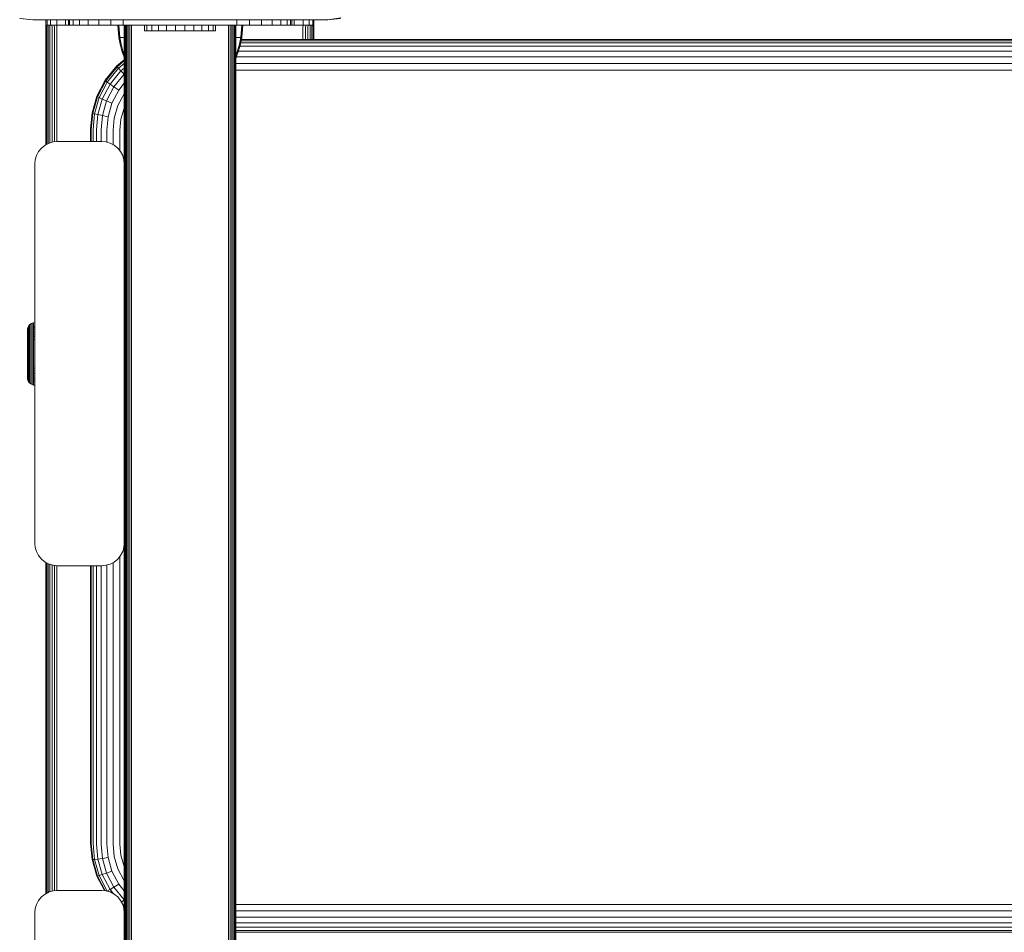
# Model space of a CAD drawing. Units: millimetres. Extents: x -2142 to 578302, y -1972 to 596964.
# Drawn here: x 8995 to 9215, y 6167 to 6372 of the extents above; entities that cross this region are included whole.
import ezdxf

# ---------------------------------------------------------------- set-up
doc = ezdxf.new("R2010")
doc.units = ezdxf.units.MM
doc.layers.add('Контур', color=7, linetype='Continuous', lineweight=15)

msp = doc.modelspace()

# ---------------------------------------------------------------- linework, layer by layer
at = {"layer": 'Контур'}
for p, q in [((8994.626, 6372), (8997.534, 6371.715)), ((8997.534, 6371.715), (8994.805, 6371.966)), ((8997.534, 6371.715), (9005.706, 6371.715)), ((9000.506, 6370.505), (9000.506, 6371.715)), ((9000.756, 6370.505), (9000.756, 6371.715)), ((9001.559, 6370.505), (9001.559, 6371.715)), ((9002.951, 6370.505), (9002.951, 6371.715)), ((9004.899, 6370.505), (9004.899, 6371.715)), ((9005.535, 6371.715), (9005.535, 6370.517)), ((9005.706, 6371.715), (9013.943, 6371.715)), ((9005.785, 6371.715), (9005.785, 6370.517)), ((9006.588, 6371.715), (9006.588, 6370.517)), ((9007.98, 6371.715), (9007.98, 6370.517)), ((9009.928, 6371.715), (9009.928, 6370.517)), ((9012.327, 6371.715), (9012.327, 6370.517)), ((9013.943, 6371.715), (9022.228, 6371.715)), ((9015.014, 6371.715), (9015.014, 6370.517)), ((9017.805, 6371.715), (9017.805, 6370.517)), ((9022.228, 6371.715), (9030.535, 6371.715)), ((9030.535, 6371.715), (9038.842, 6371.715)), ((9038.842, 6371.715), (9047.127, 6371.715)), ((9043.264, 6370.517), (9043.264, 6371.715)), ((9046.056, 6370.517), (9046.056, 6371.715)), ((9055.364, 6371.715), (9047.127, 6371.715)), ((9048.743, 6370.517), (9048.743, 6371.715)), ((9051.142, 6370.517), (9051.142, 6371.715)), ((9053.09, 6370.517), (9053.09, 6371.715)), ((9054.482, 6370.517), (9054.482, 6371.715)), ((9055.285, 6370.517), (9055.285, 6371.715)), ((9055.364, 6371.715), (9063.535, 6371.715)), ((9055.535, 6370.517), (9055.535, 6371.715)), ((9056.112, 6370.505), (9056.112, 6371.715)), ((9058.061, 6370.505), (9058.061, 6371.715)), ((9059.452, 6370.505), (9059.452, 6371.715)), ((9060.255, 6370.505), (9060.255, 6371.715)), ((9060.506, 6370.505), (9060.506, 6371.715)), ((9063.535, 6371.715), (9066.508, 6372.116)), ((9063.535, 6371.715), (9066.444, 6372.002)), ((9066.265, 6371.966), (9063.535, 6371.715)), ((9063.535, 6371.715), (9063.589, 6371.74)), ((9000.506, 6370.505), (9000.506, 6369.964)), ((9000.506, 6370.505), (9000.756, 6370.505)), ((9000.506, 6343.729), (9000.506, 6369.964)), ((9000.545, 6343.75), (9000.556, 6369.964)), ((9000.563, 6370.505), (9000.556, 6369.964)), ((9000.556, 6369.964), (9000.556, 6343.755)), ((9000.734, 6370.505), (9000.717, 6369.964)), ((9000.717, 6369.964), (9000.717, 6343.839)), ((9001.559, 6370.505), (9000.756, 6370.505)), ((9001.015, 6370.505), (9000.995, 6369.964)), ((9000.995, 6369.964), (9000.995, 6343.983)), ((9001.385, 6370.505), (9001.385, 6369.964)), ((9001.385, 6369.964), (9001.385, 6344.141)), ((9002.951, 6370.505), (9001.559, 6370.505)), ((9001.835, 6370.505), (9001.864, 6369.964)), ((9001.864, 6369.964), (9001.864, 6344.279)), ((9002.357, 6370.505), (9002.401, 6369.964)), ((9002.401, 6369.964), (9002.401, 6344.379)), ((9002.926, 6370.505), (9002.961, 6369.964)), ((9004.899, 6370.505), (9002.951, 6370.505)), ((9002.961, 6369.964), (9002.961, 6344.431)), ((9007.298, 6370.505), (9004.899, 6370.505)), ((9005.535, 6370.517), (9005.785, 6370.517)), ((9006.588, 6370.517), (9005.785, 6370.517)), ((9007.98, 6370.517), (9006.588, 6370.517)), ((9007.298, 6370.505), (9007.298, 6370.517)), ((9009.984, 6370.505), (9007.298, 6370.505)), ((9009.928, 6370.517), (9007.98, 6370.517)), ((9012.327, 6370.517), (9009.928, 6370.517)), ((9009.984, 6370.505), (9009.984, 6370.517)), ((9012.776, 6370.505), (9009.984, 6370.505)), ((9015.014, 6370.517), (9012.327, 6370.517)), ((9012.776, 6370.505), (9012.776, 6370.517)), ((9015.506, 6370.505), (9012.776, 6370.505)), ((9017.805, 6370.517), (9015.014, 6370.517)), ((9015.506, 6370.505), (9018.035, 6370.505)), ((9016.572, 6370.505), (9016.8, 6367.731)), ((9016.806, 6370.505), (9017.03, 6367.731)), ((9020.535, 6370.517), (9017.805, 6370.517)), ((9018.073, 6370.517), (9018.035, 6370.517)), ((9018.035, 6369.976), (9018.035, 6370.517)), ((9018.035, 6243.148), (9018.069, 6369.976)), ((9018.035, 6339.437), (9018.035, 6369.976)), ((9018.069, 6369.976), (9018.073, 6370.517)), ((9018.069, 6369.976), (9018.069, 6218.337)), ((9018.188, 6370.517), (9018.073, 6370.517)), ((9018.175, 6369.976), (9018.188, 6370.517)), ((9018.175, 6369.976), (9018.175, 6218.32)), ((9018.374, 6370.517), (9018.188, 6370.517)), ((9018.361, 6369.976), (9018.374, 6370.517)), ((9018.361, 6369.976), (9018.361, 6218.304)), ((9018.621, 6370.517), (9018.374, 6370.517)), ((9018.921, 6370.517), (9018.621, 6370.517)), ((9018.621, 6369.976), (9018.621, 6370.517)), ((9018.621, 6369.976), (9018.621, 6218.29)), ((9019.27, 6370.517), (9018.921, 6370.517)), ((9018.941, 6369.976), (9018.921, 6370.517)), ((9018.941, 6369.976), (9018.941, 6218.279)), ((9019.649, 6370.517), (9019.27, 6370.517)), ((9019.3, 6369.976), (9019.27, 6370.517)), ((9019.3, 6369.976), (9019.3, 6218.27)), ((9020.036, 6370.517), (9019.649, 6370.517)), ((9019.672, 6369.976), (9019.649, 6370.517)), ((9019.672, 6369.976), (9019.672, 6218.266)), ((9041.035, 6370.517), (9020.036, 6370.517)), ((9040.535, 6370.517), (9020.535, 6370.517)), ((9022.532, 6369.257), (9022.532, 6370.471)), ((9022.55, 6370.471), (9022.532, 6370.471)), ((9022.55, 6369.257), (9022.532, 6369.257)), ((9022.55, 6369.257), (9022.55, 6370.471)), ((9023.111, 6370.471), (9022.55, 6370.471)), ((9023.111, 6369.257), (9022.55, 6369.257)), ((9023.111, 6369.257), (9023.111, 6370.471)), ((9024.174, 6370.471), (9023.111, 6370.471)), ((9024.174, 6369.257), (9023.111, 6369.257)), ((9024.174, 6369.257), (9024.174, 6370.471)), ((9025.668, 6370.471), (9024.174, 6370.471)), ((9025.668, 6369.257), (9024.174, 6369.257)), ((9025.668, 6369.257), (9025.668, 6370.471)), ((9027.492, 6370.471), (9025.668, 6370.471)), ((9027.492, 6369.257), (9025.668, 6369.257)), ((9027.492, 6369.257), (9027.492, 6370.471)), ((9029.521, 6370.471), (9027.492, 6370.471)), ((9029.521, 6369.257), (9027.492, 6369.257)), ((9029.521, 6369.257), (9029.521, 6370.471)), ((9031.615, 6370.471), (9029.521, 6370.471)), ((9031.615, 6369.257), (9029.521, 6369.257)), ((9031.615, 6370.471), (9033.634, 6370.471)), ((9031.615, 6369.257), (9031.615, 6370.471)), ((9031.615, 6369.257), (9033.634, 6369.257)), ((9033.634, 6369.257), (9033.634, 6370.471)), ((9035.44, 6370.471), (9033.634, 6370.471)), ((9035.44, 6369.257), (9033.634, 6369.257)), ((9035.44, 6369.257), (9035.44, 6370.471)), ((9036.908, 6370.471), (9035.44, 6370.471)), ((9036.908, 6369.257), (9035.44, 6369.257)), ((9036.908, 6369.257), (9036.908, 6370.471)), ((9037.94, 6370.471), (9036.908, 6370.471)), ((9037.94, 6369.257), (9036.908, 6369.257)), ((9037.94, 6369.257), (9037.94, 6370.471)), ((9038.465, 6370.471), (9037.94, 6370.471)), ((9038.465, 6369.257), (9037.94, 6369.257)), ((9038.465, 6369.257), (9038.465, 6370.471)), ((9040.535, 6370.517), (9043.264, 6370.517)), ((9041.399, 6370.517), (9041.035, 6370.517)), ((9041.772, 6370.517), (9041.399, 6370.517)), ((9041.399, 6370.517), (9041.399, 6369.976)), ((9041.399, 6369.976), (9041.399, 6218.266)), ((9041.772, 6370.517), (9042.13, 6370.517)), ((9041.772, 6370.517), (9041.772, 6369.976)), ((9041.772, 6369.976), (9041.772, 6218.27)), ((9042.45, 6370.517), (9042.13, 6370.517)), ((9042.13, 6370.517), (9042.13, 6369.976)), ((9042.13, 6369.976), (9042.13, 6218.279)), ((9042.45, 6369.976), (9042.449, 6218.29)), ((9042.709, 6370.517), (9042.45, 6370.517)), ((9042.45, 6370.517), (9042.45, 6369.976)), ((9042.895, 6370.517), (9042.709, 6370.517)), ((9042.709, 6370.517), (9042.709, 6369.976)), ((9042.709, 6369.976), (9042.709, 6218.304)), ((9043.002, 6370.517), (9042.895, 6370.517)), ((9042.895, 6370.517), (9042.895, 6369.976)), ((9042.895, 6369.976), (9042.895, 6218.32)), ((9043.035, 6370.517), (9043.002, 6370.517)), ((9043.002, 6370.517), (9043.002, 6369.976)), ((9043.002, 6369.976), (9043.002, 6218.337)), ((9043.035, 6243.148), (9043.002, 6369.976)), ((9043.035, 6370.517), (9043.035, 6369.976)), ((9043.035, 6370.505), (9045.506, 6370.505)), ((9043.035, 6243.148), (9043.035, 6369.976)), ((9043.264, 6370.517), (9046.056, 6370.517)), ((9044.337, 6370.505), (9044.113, 6367.731)), ((9044.571, 6370.505), (9044.344, 6367.731)), ((9045.506, 6370.505), (9048.235, 6370.505)), ((9046.056, 6370.517), (9048.743, 6370.517)), ((9048.235, 6370.517), (9048.235, 6370.505)), ((9051.027, 6370.505), (9048.235, 6370.505)), ((9048.743, 6370.517), (9051.142, 6370.517)), ((9051.027, 6370.505), (9051.027, 6370.517)), ((9051.027, 6370.505), (9053.714, 6370.505)), ((9051.142, 6370.517), (9053.09, 6370.517)), ((9053.09, 6370.517), (9054.482, 6370.517)), ((9053.714, 6370.505), (9053.714, 6370.517)), ((9056.112, 6370.505), (9053.714, 6370.505)), ((9054.482, 6370.517), (9055.285, 6370.517)), ((9055.535, 6370.517), (9055.285, 6370.517)), ((9058.061, 6370.505), (9056.112, 6370.505)), ((9058.052, 6369.964), (9058.086, 6370.505)), ((9058.052, 6369.964), (9058.052, 6367.254)), ((9059.452, 6370.505), (9058.061, 6370.505)), ((9058.61, 6369.964), (9058.654, 6370.505)), ((9058.61, 6369.964), (9058.61, 6367.254)), ((9059.148, 6369.964), (9059.178, 6370.505)), ((9059.148, 6369.964), (9059.148, 6367.254)), ((9060.255, 6370.505), (9059.452, 6370.505)), ((9059.627, 6369.964), (9059.627, 6370.505)), ((9059.627, 6369.964), (9059.627, 6367.254)), ((9060.017, 6369.964), (9059.997, 6370.505)), ((9060.017, 6369.964), (9060.017, 6367.254)), ((9060.506, 6370.505), (9060.255, 6370.505)), ((9060.296, 6369.964), (9060.277, 6370.505)), ((9060.296, 6369.964), (9060.296, 6367.254)), ((9060.456, 6369.964), (9060.45, 6370.505)), ((9060.457, 6367.254), (9060.456, 6369.964)), ((9060.456, 6369.964), (9060.456, 6367.254)), ((9060.506, 6369.964), (9060.506, 6370.505)), ((9060.506, 6367.254), (9060.506, 6369.964)), ((9016.8, 6367.731), (9017.096, 6366.237)), ((9016.8, 6367.731), (9017.03, 6367.731)), ((9017.332, 6367.731), (9017.03, 6367.731)), ((9017.03, 6367.731), (9017.321, 6366.237)), ((9017.766, 6367.731), (9017.332, 6367.731)), ((9018.035, 6367.731), (9017.766, 6367.731)), ((9043.377, 6367.731), (9043.035, 6367.731)), ((9043.811, 6367.731), (9043.377, 6367.731)), ((9044.113, 6367.731), (9043.811, 6367.731)), ((9044.113, 6367.731), (9043.822, 6366.237)), ((9044.344, 6367.731), (9044.047, 6366.237)), ((9827.018, 6366.544), (9044.108, 6366.545)), ((9044.344, 6367.731), (9044.113, 6367.731)), ((9826.924, 6367.017), (9044.202, 6367.017)), ((9044.249, 6367.254), (9826.877, 6367.253)), ((9017.096, 6366.237), (9017.519, 6364.746)), ((9017.321, 6366.237), (9017.737, 6364.746)), ((9017.519, 6364.746), (9018.035, 6363.369)), ((9017.737, 6364.746), (9018.035, 6363.937)), ((9043.035, 6363.738), (9043.406, 6364.746)), ((9043.073, 6363.274), (9043.625, 6364.746)), ((9043.406, 6364.746), (9043.822, 6366.237)), ((9827.513, 6364.683), (9043.601, 6364.683)), ((9043.625, 6364.746), (9044.047, 6366.237)), ((9827.208, 6365.76), (9043.912, 6365.76)), ((9018.035, 6362.755), (9016.364, 6361.399)), ((9016.458, 6361.201), (9018.035, 6362.482)), ((9043.035, 6363.194), (9043.073, 6363.274)), ((9828.004, 6363.373), (9043.11, 6363.374)), ((9016.364, 6361.399), (9013.766, 6358.202)), ((9013.877, 6358.026), (9016.458, 6361.201)), ((9014.236, 6357.747), (9016.761, 6360.854)), ((9014.857, 6357.299), (9017.285, 6360.287)), ((9016.364, 6361.399), (9016.364, 6361.339)), ((9016.364, 6361.339), (9016.458, 6361.201)), ((9016.458, 6361.201), (9016.761, 6360.854)), ((9016.761, 6360.854), (9018.035, 6361.889)), ((9016.761, 6360.854), (9017.285, 6360.287)), ((9017.285, 6360.287), (9018.035, 6360.895)), ((9017.285, 6360.287), (9018.02, 6359.514)), ((9828.113, 6361.919), (9043.035, 6361.919)), ((9828.113, 6360.418), (9043.035, 6360.418)), ((9013.766, 6358.202), (9011.909, 6354.621)), ((9012.034, 6354.469), (9013.877, 6358.026)), ((9012.432, 6354.267), (9014.236, 6357.747)), ((9013.766, 6358.202), (9013.766, 6358.143)), ((9013.766, 6358.143), (9013.877, 6358.026)), ((9013.877, 6358.026), (9014.236, 6357.747)), ((9014.236, 6357.747), (9014.857, 6357.299)), ((9015.727, 6356.692), (9018.02, 6359.514)), ((9018.02, 6359.514), (9018.035, 6359.526)), ((9018.02, 6359.514), (9018.035, 6359.499)), ((9013.123, 6353.951), (9014.857, 6357.299)), ((9014.088, 6353.531), (9015.727, 6356.692)), ((9014.857, 6357.299), (9015.727, 6356.692)), ((9015.277, 6353.029), (9016.797, 6355.961)), ((9015.727, 6356.692), (9016.797, 6355.961)), ((9016.797, 6355.961), (9018.035, 6357.484)), ((9011.909, 6354.621), (9010.84, 6350.9)), ((9010.971, 6350.773), (9012.034, 6354.469)), ((9011.392, 6350.651), (9012.432, 6354.267)), ((9011.909, 6354.621), (9011.909, 6354.562)), ((9011.909, 6354.562), (9012.034, 6354.469)), ((9012.034, 6354.469), (9012.432, 6354.267)), ((9012.122, 6350.473), (9013.123, 6353.951)), ((9012.432, 6354.267), (9013.123, 6353.951)), ((9013.123, 6353.951), (9014.088, 6353.531)), ((9013.144, 6350.246), (9014.088, 6353.531)), ((9014.088, 6353.531), (9015.277, 6353.029)), ((9016.61, 6352.48), (9017.997, 6355.156)), ((9017.997, 6355.156), (9018.035, 6355.202)), ((9014.401, 6349.982), (9015.277, 6353.029)), ((9015.811, 6349.699), (9016.61, 6352.48)), ((9017.995, 6351.919), (9017.274, 6349.416)), ((9018.035, 6351.997), (9017.995, 6351.919)), ((9010.84, 6350.9), (9010.506, 6347.263)), ((9010.639, 6347.16), (9010.971, 6350.773)), ((9010.84, 6350.9), (9010.84, 6350.841)), ((9010.84, 6350.841), (9010.971, 6350.773)), ((9010.971, 6350.773), (9011.392, 6350.651)), ((9011.067, 6347.115), (9011.392, 6350.651)), ((9012.122, 6350.473), (9011.392, 6350.651)), ((9011.809, 6347.073), (9012.122, 6350.473)), ((9013.144, 6350.246), (9012.122, 6350.473)), ((9012.849, 6347.034), (9013.144, 6350.246)), ((9014.401, 6349.982), (9013.144, 6350.246)), ((9014.128, 6347.003), (9014.401, 6349.982)), ((9015.561, 6346.981), (9015.811, 6349.699)), ((9017.05, 6346.968), (9017.274, 6349.416)), ((9010.506, 6347.263), (9010.506, 6347.203)), ((9010.506, 6347.203), (9010.506, 6344.437)), ((9010.639, 6344.437), (9010.639, 6347.16)), ((9011.067, 6344.437), (9011.067, 6347.115)), ((9011.809, 6344.437), (9011.809, 6347.073)), ((9012.849, 6344.437), (9012.849, 6347.034)), ((9014.128, 6344.301), (9014.128, 6347.003)), ((9015.561, 6343.732), (9015.561, 6346.981)), ((9017.05, 6342.384), (9017.05, 6346.968)), ((9001.194, 6344.086), (9002.126, 6344.354)), ((9003.035, 6344.437), (9002.126, 6344.354)), ((9013.035, 6344.437), (9003.035, 6344.437)), ((9013.035, 6344.437), (9013.944, 6344.354)), ((9013.946, 6344.354), (9013.944, 6344.354)), ((9014.876, 6344.086), (9013.944, 6344.354)), ((9014.269, 6344.261), (9013.946, 6344.354)), ((8998.387, 6341.278), (8998.85, 6342.173)), ((8998.85, 6342.173), (8999.5, 6342.973)), ((8999.5, 6342.973), (9000.299, 6343.622)), ((9000.299, 6343.622), (9001.194, 6344.086)), ((9015.772, 6343.622), (9014.876, 6344.086)), ((9015.771, 6343.622), (9014.876, 6344.086)), ((9015.772, 6343.622), (9015.771, 6343.622)), ((9016.57, 6342.973), (9015.771, 6343.622)), ((9015.772, 6343.622), (9016.571, 6342.973)), ((9016.571, 6342.973), (9016.57, 6342.973)), ((9017.22, 6342.173), (9016.57, 6342.973)), ((9016.571, 6342.973), (9017.221, 6342.173)), ((9017.221, 6342.173), (9017.22, 6342.173)), ((9017.683, 6341.278), (9017.22, 6342.173)), ((9017.221, 6342.173), (9017.685, 6341.278)), ((8998.035, 6339.437), (8998.118, 6340.347)), ((8998.118, 6340.347), (8998.387, 6341.278)), ((9017.685, 6341.278), (9017.683, 6341.278)), ((9017.952, 6340.347), (9017.683, 6341.278)), ((9017.685, 6341.278), (9017.938, 6340.397)), ((9018.035, 6339.437), (9017.952, 6340.347)), ((8998.035, 6339.437), (8998.035, 6254.437)), ((9018.035, 6339.437), (9018.035, 6254.437)), ((8996.347, 6302.172), (8996.376, 6302.481)), ((8996.376, 6302.481), (8996.466, 6302.798)), ((8996.376, 6302.481), (8996.376, 6302.388)), ((8996.466, 6302.798), (8996.624, 6303.102)), ((8996.466, 6302.798), (8996.466, 6302.699)), ((8996.466, 6302.699), (8996.466, 6302.569)), ((8996.466, 6302.382), (8996.466, 6302.569)), ((8996.624, 6303.102), (8996.845, 6303.374)), ((8996.624, 6303.102), (8996.624, 6302.998)), ((8996.624, 6302.998), (8996.624, 6302.862)), ((8996.624, 6302.665), (8996.624, 6302.862)), ((8996.624, 6302.406), (8996.624, 6302.665)), ((8996.845, 6303.374), (8997.117, 6303.595)), ((8996.845, 6303.374), (8996.845, 6303.348)), ((8996.845, 6303.348), (8996.845, 6303.265)), ((8996.845, 6303.265), (8996.845, 6303.123)), ((8996.845, 6302.917), (8996.845, 6303.123)), ((8996.845, 6302.648), (8996.845, 6302.917)), ((8996.845, 6302.314), (8996.845, 6302.648)), ((8997.117, 6303.595), (8997.421, 6303.753)), ((8997.117, 6303.595), (8997.117, 6303.568)), ((8997.117, 6303.568), (8997.117, 6303.483)), ((8997.117, 6303.335), (8997.117, 6303.483)), ((8997.117, 6303.123), (8997.117, 6303.335)), ((8997.117, 6302.844), (8997.117, 6303.123)), ((8997.117, 6302.499), (8997.117, 6302.844)), ((8997.117, 6302.091), (8997.117, 6302.499)), ((8997.421, 6303.753), (8997.738, 6303.843)), ((8997.421, 6303.753), (8997.421, 6303.725)), ((8997.421, 6303.725), (8997.421, 6303.638)), ((8997.421, 6303.487), (8997.421, 6303.638)), ((8997.421, 6303.269), (8997.421, 6303.487)), ((8997.421, 6302.984), (8997.421, 6303.269)), ((8997.421, 6302.631), (8997.421, 6302.984)), ((8997.421, 6302.214), (8997.421, 6302.631)), ((8997.738, 6303.843), (8998.035, 6303.871)), ((8997.738, 6303.843), (8997.738, 6303.815)), ((8997.738, 6303.815), (8997.738, 6303.727)), ((8997.738, 6303.574), (8997.738, 6303.727)), ((8997.738, 6303.354), (8997.738, 6303.574)), ((8997.738, 6303.065), (8997.738, 6303.354)), ((8998.035, 6303.089), (8997.738, 6303.065)), ((8997.738, 6302.707), (8997.738, 6303.065)), ((8998.035, 6302.73), (8997.738, 6302.707)), ((8997.738, 6302.284), (8997.738, 6302.707)), ((8996.347, 6302.172), (8996.347, 6302.083)), ((8996.347, 6302.083), (8996.347, 6301.967)), ((8996.347, 6301.967), (8996.347, 6301.8)), ((8996.347, 6301.8), (8996.347, 6301.58)), ((8996.347, 6301.58), (8996.347, 6301.308)), ((8996.347, 6301.308), (8996.347, 6300.987)), ((8996.347, 6300.987), (8996.347, 6300.62)), ((8996.347, 6300.62), (8996.347, 6300.213)), ((8996.347, 6300.213), (8996.347, 6299.772)), ((8996.376, 6302.388), (8996.376, 6302.265)), ((8996.376, 6302.265), (8996.376, 6302.087)), ((8996.376, 6302.087), (8996.376, 6301.855)), ((8996.376, 6301.855), (8996.376, 6301.567)), ((8996.376, 6301.567), (8996.376, 6301.227)), ((8996.376, 6301.227), (8996.376, 6300.838)), ((8996.376, 6300.838), (8996.376, 6300.407)), ((8996.376, 6300.407), (8996.376, 6299.941)), ((8996.466, 6302.136), (8996.466, 6302.382)), ((8996.466, 6301.832), (8996.466, 6302.136)), ((8996.466, 6301.472), (8996.466, 6301.832)), ((8996.466, 6301.062), (8996.466, 6301.472)), ((8996.466, 6300.607), (8996.466, 6301.062)), ((8996.466, 6300.115), (8996.466, 6300.607)), ((8996.624, 6302.087), (8996.624, 6302.406)), ((8996.624, 6301.709), (8996.624, 6302.087)), ((8996.624, 6301.277), (8996.624, 6301.709)), ((8996.624, 6300.799), (8996.624, 6301.277)), ((8996.624, 6300.281), (8996.624, 6300.799)), ((8996.624, 6299.733), (8996.624, 6300.281)), ((8996.845, 6301.92), (8996.845, 6302.314)), ((8996.845, 6301.47), (8996.845, 6301.92)), ((8996.845, 6300.97), (8996.845, 6301.47)), ((8996.845, 6300.43), (8996.845, 6300.97)), ((8996.845, 6299.858), (8996.845, 6300.43)), ((8997.117, 6301.626), (8997.117, 6302.091)), ((8997.117, 6301.109), (8997.117, 6301.626)), ((8997.117, 6300.551), (8997.117, 6301.109)), ((8997.117, 6299.96), (8997.117, 6300.551)), ((8997.421, 6301.737), (8997.421, 6302.214)), ((8997.421, 6301.209), (8997.421, 6301.737)), ((8997.421, 6300.637), (8997.421, 6301.209)), ((8997.421, 6300.032), (8997.421, 6300.637)), ((8998.035, 6302.306), (8997.738, 6302.284)), ((8997.738, 6301.802), (8997.738, 6302.284)), ((8998.035, 6301.821), (8997.738, 6301.802)), ((8997.738, 6301.266), (8997.738, 6301.802)), ((8998.035, 6301.283), (8997.738, 6301.266)), ((8997.738, 6300.687), (8997.738, 6301.266)), ((8998.035, 6300.702), (8997.738, 6300.687)), ((8997.738, 6300.074), (8997.738, 6300.687)), ((8996.347, 6299.772), (8996.347, 6299.306)), ((8996.347, 6299.306), (8996.347, 6298.823)), ((8996.347, 6298.823), (8996.347, 6298.33)), ((8996.347, 6298.33), (8996.347, 6297.836)), ((8996.376, 6299.941), (8996.376, 6299.448)), ((8996.376, 6299.448), (8996.376, 6298.937)), ((8996.376, 6298.937), (8996.376, 6298.415)), ((8996.376, 6298.415), (8996.376, 6297.893)), ((8996.466, 6299.594), (8996.466, 6300.115)), ((8996.466, 6299.053), (8996.466, 6299.594)), ((8996.466, 6298.502), (8996.466, 6299.053)), ((8996.466, 6297.95), (8996.466, 6298.502)), ((8996.624, 6299.165), (8996.624, 6299.733)), ((8996.624, 6298.586), (8996.624, 6299.165)), ((8996.624, 6298.006), (8996.624, 6298.586)), ((8996.845, 6299.265), (8996.845, 6299.858)), ((8996.845, 6298.661), (8996.845, 6299.265)), ((8996.845, 6298.055), (8996.845, 6298.661)), ((8996.845, 6297.456), (8996.845, 6298.055)), ((8997.117, 6299.347), (8997.117, 6299.96)), ((8997.117, 6298.722), (8997.117, 6299.347)), ((8997.117, 6298.095), (8997.117, 6298.722)), ((8997.117, 6297.476), (8997.117, 6298.095)), ((8997.421, 6299.405), (8997.421, 6300.032)), ((8997.421, 6298.765), (8997.421, 6299.405)), ((8997.421, 6298.124), (8997.421, 6298.765)), ((8997.421, 6297.49), (8997.421, 6298.124)), ((8998.035, 6300.086), (8997.738, 6300.074)), ((8997.738, 6299.438), (8997.738, 6300.074)), ((8997.738, 6298.79), (8997.738, 6299.438)), ((8997.738, 6298.14), (8997.738, 6298.79)), ((8997.738, 6297.498), (8997.738, 6298.14)), ((8996.347, 6297.836), (8996.347, 6296.872)), ((8996.347, 6296.872), (8996.347, 6295.907)), ((8996.347, 6295.907), (8996.347, 6295.414)), ((8996.376, 6297.893), (8996.376, 6296.872)), ((8996.376, 6296.872), (8996.376, 6295.851)), ((8996.376, 6295.851), (8996.376, 6295.328)), ((8996.466, 6296.872), (8996.466, 6297.95)), ((8996.466, 6295.794), (8996.466, 6296.872)), ((8996.624, 6296.872), (8996.624, 6298.006)), ((8996.845, 6297.456), (8996.624, 6298.006)), ((8996.624, 6296.872), (8996.624, 6295.738)), ((8996.845, 6296.872), (8996.845, 6297.456)), ((8996.845, 6296.288), (8996.845, 6296.872)), ((8996.845, 6295.689), (8996.845, 6296.288)), ((8997.117, 6296.872), (8997.117, 6297.476)), ((8997.117, 6296.268), (8997.117, 6296.872)), ((8997.117, 6295.649), (8997.117, 6296.268)), ((8997.421, 6296.872), (8997.421, 6297.49)), ((8997.421, 6296.254), (8997.421, 6296.872)), ((8997.421, 6295.62), (8997.421, 6296.254)), ((8997.738, 6296.872), (8997.738, 6297.498)), ((8997.738, 6296.245), (8997.738, 6296.872)), ((8997.738, 6295.603), (8997.738, 6296.245)), ((8996.347, 6295.414), (8996.347, 6294.921)), ((8996.347, 6294.921), (8996.347, 6294.438)), ((8996.347, 6294.438), (8996.347, 6293.972)), ((8996.347, 6293.972), (8996.347, 6293.531)), ((8996.376, 6295.328), (8996.376, 6294.807)), ((8996.376, 6294.807), (8996.376, 6294.296)), ((8996.376, 6294.296), (8996.376, 6293.802)), ((8996.376, 6293.802), (8996.376, 6293.336)), ((8996.466, 6295.241), (8996.466, 6295.794)), ((8996.466, 6294.691), (8996.466, 6295.241)), ((8996.466, 6294.15), (8996.466, 6294.691)), ((8996.466, 6293.629), (8996.466, 6294.15)), ((8996.466, 6293.137), (8996.466, 6293.629)), ((8996.624, 6295.738), (8996.624, 6295.158)), ((8996.624, 6294.579), (8996.624, 6295.158)), ((8996.624, 6294.01), (8996.624, 6294.579)), ((8996.624, 6293.463), (8996.624, 6294.01)), ((8996.845, 6295.083), (8996.845, 6295.689)), ((8996.845, 6294.478), (8996.845, 6295.083)), ((8996.845, 6293.886), (8996.845, 6294.478)), ((8996.845, 6293.314), (8996.845, 6293.886)), ((8997.117, 6295.022), (8997.117, 6295.649)), ((8997.117, 6294.397), (8997.117, 6295.022)), ((8997.117, 6293.784), (8997.117, 6294.397)), ((8997.117, 6293.193), (8997.117, 6293.784)), ((8997.421, 6294.979), (8997.421, 6295.62)), ((8997.421, 6294.339), (8997.421, 6294.979)), ((8997.421, 6293.712), (8997.421, 6294.339)), ((8997.421, 6293.107), (8997.421, 6293.712)), ((8997.738, 6294.954), (8997.738, 6295.603)), ((8997.738, 6294.306), (8997.738, 6294.954)), ((8997.738, 6293.67), (8997.738, 6294.306)), ((8997.738, 6293.057), (8997.738, 6293.67)), ((8998.035, 6293.657), (8997.738, 6293.67)), ((8996.347, 6293.531), (8996.347, 6293.124)), ((8996.347, 6293.124), (8996.347, 6292.757)), ((8996.347, 6292.757), (8996.347, 6292.436)), ((8996.347, 6292.436), (8996.347, 6292.164)), ((8996.347, 6292.164), (8996.347, 6291.944)), ((8996.347, 6291.944), (8996.347, 6291.776)), ((8996.347, 6291.776), (8996.347, 6291.66)), ((8996.347, 6291.66), (8996.347, 6291.572)), ((8996.376, 6291.263), (8996.347, 6291.572)), ((8996.376, 6293.336), (8996.376, 6292.906)), ((8996.376, 6292.906), (8996.376, 6292.517)), ((8996.376, 6292.517), (8996.376, 6292.177)), ((8996.376, 6292.177), (8996.376, 6291.889)), ((8996.376, 6291.889), (8996.376, 6291.656)), ((8996.376, 6291.656), (8996.376, 6291.479)), ((8996.376, 6291.479), (8996.376, 6291.356)), ((8996.466, 6292.682), (8996.466, 6293.137)), ((8996.466, 6292.271), (8996.466, 6292.682)), ((8996.466, 6291.912), (8996.466, 6292.271)), ((8996.466, 6291.608), (8996.466, 6291.912)), ((8996.466, 6291.362), (8996.466, 6291.608)), ((8996.624, 6292.945), (8996.624, 6293.463)), ((8996.624, 6292.466), (8996.624, 6292.945)), ((8996.624, 6292.035), (8996.624, 6292.466)), ((8996.624, 6291.657), (8996.624, 6292.035)), ((8996.624, 6291.338), (8996.624, 6291.657)), ((8996.845, 6292.774), (8996.845, 6293.314)), ((8996.845, 6292.274), (8996.845, 6292.774)), ((8996.845, 6291.824), (8996.845, 6292.274)), ((8996.845, 6291.43), (8996.845, 6291.824)), ((8996.845, 6291.096), (8996.845, 6291.43)), ((8997.117, 6292.634), (8997.117, 6293.193)), ((8997.117, 6292.118), (8997.117, 6292.634)), ((8997.117, 6291.653), (8997.117, 6292.118)), ((8997.117, 6291.245), (8997.117, 6291.653)), ((8997.421, 6292.535), (8997.421, 6293.107)), ((8997.421, 6292.007), (8997.421, 6292.535)), ((8997.421, 6291.53), (8997.421, 6292.007)), ((8997.421, 6291.113), (8997.421, 6291.53)), ((8997.738, 6292.478), (8997.738, 6293.057)), ((8998.035, 6293.042), (8997.738, 6293.057)), ((8997.738, 6291.942), (8997.738, 6292.478)), ((8998.035, 6292.461), (8997.738, 6292.478)), ((8997.738, 6291.459), (8997.738, 6291.942)), ((8998.035, 6291.923), (8997.738, 6291.942)), ((8997.738, 6291.037), (8997.738, 6291.459)), ((8998.035, 6291.438), (8997.738, 6291.459)), ((8996.376, 6291.263), (8996.376, 6291.356)), ((8996.466, 6290.946), (8996.376, 6291.263)), ((8996.466, 6291.175), (8996.466, 6291.362)), ((8996.466, 6291.045), (8996.466, 6291.175)), ((8996.466, 6290.946), (8996.466, 6291.045)), ((8996.624, 6290.642), (8996.466, 6290.946)), ((8996.624, 6291.079), (8996.624, 6291.338)), ((8996.624, 6290.882), (8996.624, 6291.079)), ((8996.624, 6290.746), (8996.624, 6290.882)), ((8996.624, 6290.642), (8996.624, 6290.746)), ((8996.624, 6290.642), (8996.845, 6290.37)), ((8996.845, 6290.826), (8996.845, 6291.096)), ((8996.845, 6290.621), (8996.845, 6290.826)), ((8996.845, 6290.478), (8996.845, 6290.621)), ((8996.845, 6290.396), (8996.845, 6290.478)), ((8996.845, 6290.37), (8996.845, 6290.396)), ((8997.117, 6290.149), (8996.845, 6290.37)), ((8997.117, 6290.9), (8997.117, 6291.245)), ((8997.117, 6290.621), (8997.117, 6290.9)), ((8997.117, 6290.409), (8997.117, 6290.621)), ((8997.117, 6290.261), (8997.117, 6290.409)), ((8997.117, 6290.176), (8997.117, 6290.261)), ((8997.117, 6290.149), (8997.117, 6290.176)), ((8997.421, 6289.991), (8997.117, 6290.149)), ((8997.421, 6290.76), (8997.421, 6291.113)), ((8997.421, 6290.474), (8997.421, 6290.76)), ((8997.421, 6290.257), (8997.421, 6290.474)), ((8997.421, 6290.106), (8997.421, 6290.257)), ((8997.421, 6290.019), (8997.421, 6290.106)), ((8997.421, 6289.991), (8997.421, 6290.019)), ((8997.738, 6289.9), (8997.421, 6289.991)), ((8997.738, 6290.679), (8997.738, 6291.037)), ((8998.035, 6291.014), (8997.738, 6291.037)), ((8997.738, 6290.39), (8997.738, 6290.679)), ((8998.035, 6290.655), (8997.738, 6290.679)), ((8997.738, 6290.169), (8997.738, 6290.39)), ((8997.738, 6290.017), (8997.738, 6290.169)), ((8997.738, 6289.928), (8997.738, 6290.017)), ((8997.738, 6289.9), (8997.738, 6289.928)), ((8998.035, 6289.873), (8997.738, 6289.9)), ((8998.035, 6254.437), (8998.118, 6253.528)), ((8998.035, 6254.437), (8998.118, 6253.528)), ((8998.035, 6254.437), (8998.035, 6254.437)), ((9017.952, 6253.528), (9018.035, 6254.437)), ((9017.952, 6253.527), (9018.035, 6254.437)), ((9017.952, 6253.528), (9018.035, 6254.437)), ((9018.035, 6243.148), (9018.035, 6254.437)), ((9018.035, 6254.437), (9018.035, 6254.437)), ((8998.387, 6252.597), (8998.118, 6253.528)), ((8998.387, 6252.597), (8998.377, 6252.63)), ((8998.387, 6252.597), (8998.387, 6252.597)), ((8998.85, 6251.701), (8998.387, 6252.597)), ((8998.85, 6251.701), (8998.387, 6252.597)), ((9017.22, 6251.701), (9017.683, 6252.597)), ((9017.221, 6251.701), (9017.685, 6252.597)), ((9017.952, 6253.528), (9017.683, 6252.597)), ((9017.685, 6252.597), (9017.683, 6252.597)), ((9017.952, 6253.528), (9017.685, 6252.597)), ((9017.685, 6252.597), (9017.952, 6253.527)), ((9017.952, 6253.528), (9017.952, 6253.527)), ((8998.85, 6251.701), (8998.85, 6251.701)), ((8999.5, 6250.902), (8998.85, 6251.701)), ((8999.5, 6250.902), (8998.85, 6251.701)), ((8999.5, 6250.902), (8999.5, 6250.902)), ((9000.299, 6250.252), (8999.5, 6250.902)), ((9000.299, 6250.252), (8999.5, 6250.902)), ((9000.299, 6250.252), (9000.299, 6250.252)), ((9001.194, 6249.789), (9000.299, 6250.252)), ((9001.194, 6249.789), (9000.299, 6250.252)), ((9000.506, 6243.547), (9000.506, 6250.145)), ((9000.506, 6243.547), (9000.508, 6250.144)), ((9000.556, 6250.119), (9000.556, 6218.807)), ((9000.717, 6250.036), (9000.717, 6218.782)), ((9000.995, 6249.892), (9000.995, 6218.758)), ((9002.126, 6249.521), (9001.194, 6249.789)), ((9001.385, 6249.734), (9001.385, 6218.737)), ((9002.126, 6249.521), (9001.409, 6249.727)), ((9001.864, 6249.596), (9001.864, 6218.72)), ((9002.126, 6249.521), (9002.126, 6249.521)), ((9002.126, 6249.521), (9003.035, 6249.437)), ((9003.035, 6249.437), (9002.126, 6249.521)), ((9013.035, 6249.437), (9013.944, 6249.521)), ((9013.946, 6249.521), (9013.035, 6249.437)), ((9013.944, 6249.521), (9014.876, 6249.789)), ((9013.946, 6249.521), (9013.944, 6249.521)), ((9013.946, 6249.521), (9014.876, 6249.788)), ((9014.128, 6187.075), (9014.128, 6249.573)), ((9014.876, 6249.789), (9015.771, 6250.252)), ((9014.876, 6249.788), (9015.772, 6250.252)), ((9014.876, 6249.788), (9014.876, 6249.789)), ((9015.561, 6187.052), (9015.561, 6250.143)), ((9015.771, 6250.252), (9016.57, 6250.902)), ((9015.772, 6250.252), (9015.771, 6250.252)), ((9015.772, 6250.252), (9016.571, 6250.902)), ((9016.57, 6250.902), (9017.22, 6251.701)), ((9016.571, 6250.902), (9016.57, 6250.902)), ((9016.571, 6250.902), (9017.221, 6251.701)), ((9017.05, 6187.04), (9017.05, 6251.491)), ((9017.221, 6251.701), (9017.22, 6251.701)), ((9002.401, 6249.495), (9002.401, 6218.707)), ((9002.961, 6249.444), (9002.961, 6218.7)), ((9003.035, 6249.437), (9013.035, 6249.437)), ((9003.035, 6249.437), (9013.035, 6249.437)), ((9010.506, 6249.437), (9010.506, 6187.274)), ((9010.639, 6187.231), (9010.639, 6249.437)), ((9011.067, 6187.186), (9011.067, 6249.437)), ((9011.809, 6187.144), (9011.809, 6249.437)), ((9012.848, 6187.106), (9012.849, 6249.437)), ((9000.506, 6243.547), (9000.556, 6218.807)), ((9000.506, 6176.009), (9000.506, 6243.547)), ((9018.035, 6243.148), (9018.069, 6218.337)), ((9018.035, 6243.148), (9018.035, 6171.717)), ((9043.035, 6243.148), (9043.002, 6218.337)), ((9043.035, 6116.231), (9043.035, 6243.148)), ((9000.535, 6176.024), (9000.556, 6218.807)), ((9000.556, 6176.035), (9000.556, 6218.807)), ((9000.717, 6218.782), (9000.717, 6176.119)), ((9000.995, 6218.758), (9000.995, 6176.263)), ((9001.385, 6218.737), (9001.385, 6176.421)), ((9001.864, 6218.72), (9001.864, 6176.559)), ((9002.401, 6218.707), (9002.401, 6176.659)), ((9002.961, 6218.7), (9002.961, 6176.711)), ((9018.035, 6116.231), (9018.069, 6218.337)), ((9018.069, 6064.337), (9018.069, 6218.337)), ((9018.175, 6218.32), (9018.175, 6064.304)), ((9018.361, 6218.304), (9018.361, 6064.272)), ((9018.621, 6218.29), (9018.621, 6064.243)), ((9018.941, 6218.279), (9018.941, 6064.219)), ((9019.3, 6218.27), (9019.3, 6064.203)), ((9019.672, 6064.193), (9019.672, 6218.266)), ((9041.399, 6218.266), (9041.399, 6064.193)), ((9041.772, 6218.27), (9041.772, 6064.203)), ((9042.13, 6218.279), (9042.129, 6064.219)), ((9042.449, 6218.29), (9042.449, 6064.243)), ((9042.709, 6218.304), (9042.709, 6064.272)), ((9042.895, 6218.32), (9042.895, 6064.304)), ((9043.002, 6064.337), (9043.002, 6218.337)), ((9043.035, 6116.231), (9043.002, 6218.337)), ((9010.84, 6183.637), (9010.506, 6187.274)), ((9010.639, 6187.231), (9010.971, 6183.618)), ((9011.067, 6187.186), (9011.392, 6183.651)), ((9011.809, 6187.144), (9012.122, 6183.743)), ((9012.848, 6187.106), (9013.144, 6183.894)), ((9014.128, 6187.075), (9014.401, 6184.096)), ((9015.561, 6187.052), (9015.811, 6184.334)), ((9017.05, 6187.04), (9017.274, 6184.592)), ((9010.84, 6183.637), (9010.971, 6183.618)), ((9011.909, 6179.916), (9010.84, 6183.637)), ((9010.971, 6183.618), (9011.392, 6183.651)), ((9012.034, 6179.921), (9010.971, 6183.618)), ((9011.392, 6183.651), (9012.122, 6183.743)), ((9011.392, 6183.651), (9012.432, 6180.035)), ((9012.122, 6183.743), (9013.144, 6183.894)), ((9012.122, 6183.743), (9013.123, 6180.265)), ((9013.144, 6183.894), (9014.401, 6184.096)), ((9013.144, 6183.894), (9014.088, 6180.609)), ((9014.401, 6184.096), (9015.277, 6181.049)), ((9015.811, 6184.334), (9016.61, 6181.554)), ((9017.274, 6184.592), (9017.995, 6182.089)), ((9017.997, 6178.878), (9016.61, 6181.554)), ((9017.995, 6182.089), (9018.035, 6182.011)), ((9011.909, 6179.916), (9012.034, 6179.921)), ((9013.595, 6176.666), (9011.909, 6179.916)), ((9012.034, 6179.921), (9012.432, 6180.035)), ((9013.727, 6176.654), (9012.034, 6179.921)), ((9012.432, 6180.035), (9013.123, 6180.265)), ((9014.236, 6176.554), (9012.432, 6180.035)), ((9013.123, 6180.265), (9014.088, 6180.609)), ((9014.857, 6176.918), (9013.123, 6180.265)), ((9014.088, 6180.609), (9015.277, 6181.049)), ((9015.727, 6177.448), (9014.088, 6180.609)), ((9016.797, 6178.117), (9015.277, 6181.049)), ((9014.236, 6176.554), (9014.857, 6176.918)), ((9014.857, 6176.918), (9015.727, 6177.448)), ((9015.618, 6175.982), (9014.857, 6176.918)), ((9015.727, 6177.448), (9016.797, 6178.117)), ((9018.02, 6174.626), (9015.727, 6177.448)), ((9018.035, 6176.594), (9016.797, 6178.117)), ((9018.035, 6178.832), (9017.997, 6178.878)), ((8998.85, 6174.453), (8999.5, 6175.253)), ((8999.5, 6175.253), (9000.299, 6175.902)), ((9000.299, 6175.902), (9001.194, 6176.366)), ((9001.194, 6176.366), (9002.126, 6176.634)), ((9003.035, 6176.717), (9002.126, 6176.634)), ((9013.035, 6176.717), (9003.035, 6176.717)), ((9013.035, 6176.717), (9013.944, 6176.634)), ((9013.946, 6176.634), (9013.944, 6176.634)), ((9014.876, 6176.366), (9013.944, 6176.634)), ((9014.16, 6176.572), (9013.946, 6176.634)), ((9014.231, 6176.552), (9014.236, 6176.554)), ((9014.241, 6176.549), (9014.236, 6176.554)), ((9015.772, 6175.902), (9014.876, 6176.366)), ((9015.771, 6175.902), (9014.876, 6176.366)), ((9015.772, 6175.902), (9015.771, 6175.902)), ((9016.57, 6175.253), (9015.771, 6175.902)), ((9015.772, 6175.902), (9016.571, 6175.253)), ((9016.571, 6175.253), (9016.57, 6175.253)), ((9017.22, 6174.453), (9016.57, 6175.253)), ((9016.571, 6175.253), (9017.221, 6174.453)), ((9017.424, 6174.061), (9018.02, 6174.626)), ((9018.02, 6174.626), (9018.035, 6174.64)), ((9018.035, 6174.614), (9018.02, 6174.626)), ((8998.035, 6171.717), (8998.118, 6172.627)), ((8998.118, 6172.627), (8998.387, 6173.558)), ((8998.387, 6173.558), (8998.85, 6174.453)), ((9017.221, 6174.453), (9017.22, 6174.453)), ((9017.683, 6173.558), (9017.22, 6174.453)), ((9017.221, 6174.453), (9017.685, 6173.558)), ((9018.035, 6173.321), (9017.642, 6173.64)), ((9017.685, 6173.558), (9017.683, 6173.558)), ((9017.952, 6172.627), (9017.683, 6173.558)), ((9017.685, 6173.558), (9017.933, 6172.694)), ((9018.035, 6171.717), (9017.952, 6172.627)), ((9018.035, 6172.413), (9017.966, 6172.468)), ((9828.113, 6173.59), (9043.035, 6173.59)), ((8998.035, 6171.717), (8998.035, 6086.717)), ((9018.035, 6171.909), (9018.016, 6171.924)), ((9018.035, 6171.781), (9018.029, 6171.786)), ((9018.035, 6171.717), (9018.035, 6086.717)), ((9828.113, 6172.114), (9043.035, 6172.114)), ((9828.113, 6170.704), (9043.035, 6170.704)), ((9828.113, 6169.456), (9043.035, 6169.457)), ((9828.113, 6168.456), (9043.035, 6168.456)), ((9828.113, 6167.756), (9043.035, 6167.757)), ((9043.035, 6167.373), (9828.113, 6167.373))]:
    msp.add_line(p, q, dxfattribs=at)

doc.saveas('drawing.dxf')
